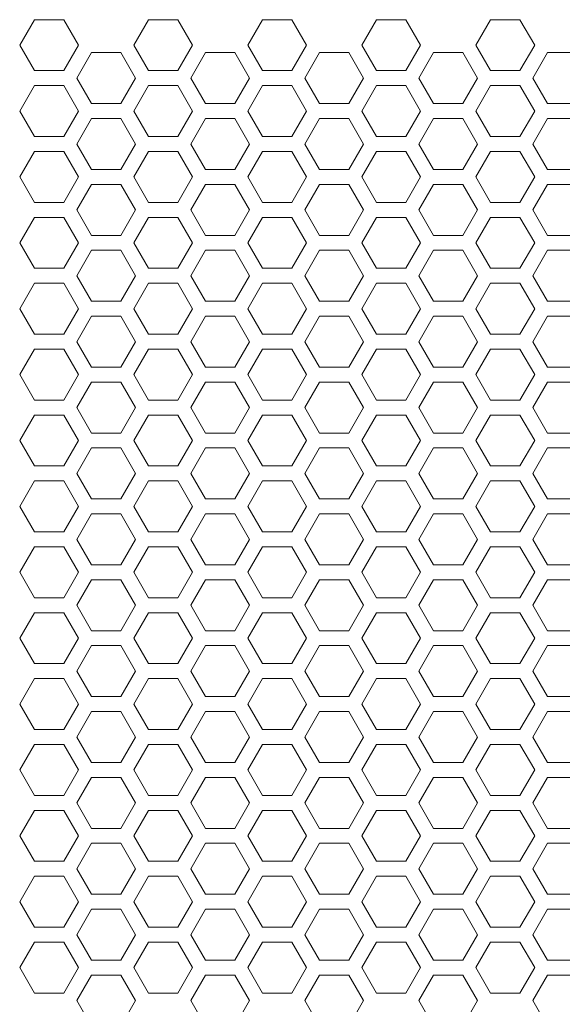
# Model space of a CAD drawing. Units: millimetres. Extents: x 1478 to 4024, y -12907 to -11428.
# Drawn here: x 3603 to 3649, y -11579 to -11496 of the extents above; entities that cross this region are included whole.
import ezdxf

# ---------------------------------------------------------------- set-up
doc = ezdxf.new("R2010")
doc.units = ezdxf.units.MM

msp = doc.modelspace()

# ---------------------------------------------------------------- linework, layer by layer
at = {"linetype": 'Continuous', "lineweight": 0}
for p, q in [((3602.687, -11497.826), (3603.937, -11495.661)), ((3603.937, -11495.661), (3606.437, -11495.661)), ((3606.437, -11495.661), (3607.687, -11497.826)), ((3612.387, -11497.826), (3613.637, -11495.661)), ((3613.637, -11495.661), (3616.137, -11495.661)), ((3616.137, -11495.661), (3617.387, -11497.826)), ((3622.087, -11497.826), (3623.337, -11495.661)), ((3623.337, -11495.661), (3625.837, -11495.661)), ((3625.837, -11495.661), (3627.087, -11497.826)), ((3631.787, -11497.826), (3633.037, -11495.661)), ((3633.037, -11495.661), (3635.537, -11495.661)), ((3635.537, -11495.661), (3636.787, -11497.826)), ((3641.487, -11497.826), (3642.737, -11495.661)), ((3642.737, -11495.661), (3645.237, -11495.661)), ((3645.237, -11495.661), (3646.487, -11497.826)), ((3603.937, -11499.991), (3602.687, -11497.826)), ((3607.687, -11497.826), (3606.437, -11499.991)), ((3613.637, -11499.991), (3612.387, -11497.826)), ((3617.387, -11497.826), (3616.137, -11499.991)), ((3623.337, -11499.991), (3622.087, -11497.826)), ((3627.087, -11497.826), (3625.837, -11499.991)), ((3633.037, -11499.991), (3631.787, -11497.826)), ((3636.787, -11497.826), (3635.537, -11499.991)), ((3642.737, -11499.991), (3641.487, -11497.826)), ((3646.487, -11497.826), (3645.237, -11499.991)), ((3607.537, -11500.626), (3608.787, -11498.461)), ((3608.787, -11498.461), (3611.287, -11498.461)), ((3611.287, -11498.461), (3612.537, -11500.626)), ((3617.237, -11500.626), (3618.487, -11498.461)), ((3618.487, -11498.461), (3620.987, -11498.461)), ((3620.987, -11498.461), (3622.237, -11500.626)), ((3626.937, -11500.626), (3628.187, -11498.461)), ((3628.187, -11498.461), (3630.687, -11498.461)), ((3630.687, -11498.461), (3631.937, -11500.626)), ((3636.637, -11500.626), (3637.887, -11498.461)), ((3637.887, -11498.461), (3640.387, -11498.461)), ((3640.387, -11498.461), (3641.637, -11500.626)), ((3646.337, -11500.626), (3647.587, -11498.461)), ((3647.587, -11498.461), (3650.087, -11498.461)), ((3606.437, -11499.991), (3603.937, -11499.991)), ((3616.137, -11499.991), (3613.637, -11499.991)), ((3625.837, -11499.991), (3623.337, -11499.991)), ((3635.537, -11499.991), (3633.037, -11499.991)), ((3645.237, -11499.991), (3642.737, -11499.991)), ((3602.687, -11503.426), (3603.937, -11501.261)), ((3603.937, -11501.261), (3606.437, -11501.261)), ((3606.437, -11501.261), (3607.687, -11503.426)), ((3608.787, -11502.791), (3607.537, -11500.626)), ((3612.537, -11500.626), (3611.287, -11502.791)), ((3612.387, -11503.426), (3613.637, -11501.261)), ((3613.637, -11501.261), (3616.137, -11501.261)), ((3616.137, -11501.261), (3617.387, -11503.426)), ((3618.487, -11502.791), (3617.237, -11500.626)), ((3622.237, -11500.626), (3620.987, -11502.791)), ((3622.087, -11503.426), (3623.337, -11501.261)), ((3623.337, -11501.261), (3625.837, -11501.261)), ((3625.837, -11501.261), (3627.087, -11503.426)), ((3628.187, -11502.791), (3626.937, -11500.626)), ((3631.937, -11500.626), (3630.687, -11502.791)), ((3631.787, -11503.426), (3633.037, -11501.261)), ((3633.037, -11501.261), (3635.537, -11501.261)), ((3635.537, -11501.261), (3636.787, -11503.426)), ((3637.887, -11502.791), (3636.637, -11500.626)), ((3641.637, -11500.626), (3640.387, -11502.791)), ((3641.487, -11503.426), (3642.737, -11501.261)), ((3642.737, -11501.261), (3645.237, -11501.261)), ((3645.237, -11501.261), (3646.487, -11503.426)), ((3647.587, -11502.791), (3646.337, -11500.626)), ((3611.287, -11502.791), (3608.787, -11502.791)), ((3620.987, -11502.791), (3618.487, -11502.791)), ((3630.687, -11502.791), (3628.187, -11502.791)), ((3640.387, -11502.791), (3637.887, -11502.791)), ((3650.087, -11502.791), (3647.587, -11502.791)), ((3603.937, -11505.591), (3602.687, -11503.426)), ((3607.687, -11503.426), (3606.437, -11505.591)), ((3613.637, -11505.591), (3612.387, -11503.426)), ((3617.387, -11503.426), (3616.137, -11505.591)), ((3623.337, -11505.591), (3622.087, -11503.426)), ((3627.087, -11503.426), (3625.837, -11505.591)), ((3633.037, -11505.591), (3631.787, -11503.426)), ((3636.787, -11503.426), (3635.537, -11505.591)), ((3642.737, -11505.591), (3641.487, -11503.426)), ((3646.487, -11503.426), (3645.237, -11505.591)), ((3607.537, -11506.226), (3608.787, -11504.061)), ((3608.787, -11504.061), (3611.287, -11504.061)), ((3611.287, -11504.061), (3612.537, -11506.226)), ((3617.237, -11506.226), (3618.487, -11504.061)), ((3618.487, -11504.061), (3620.987, -11504.061)), ((3620.987, -11504.061), (3622.237, -11506.226)), ((3626.937, -11506.226), (3628.187, -11504.061)), ((3628.187, -11504.061), (3630.687, -11504.061)), ((3630.687, -11504.061), (3631.937, -11506.226)), ((3636.637, -11506.226), (3637.887, -11504.061)), ((3637.887, -11504.061), (3640.387, -11504.061)), ((3640.387, -11504.061), (3641.637, -11506.226)), ((3646.337, -11506.226), (3647.587, -11504.061)), ((3647.587, -11504.061), (3650.087, -11504.061)), ((3606.437, -11505.591), (3603.937, -11505.591)), ((3608.787, -11508.391), (3607.537, -11506.226)), ((3612.537, -11506.226), (3611.287, -11508.391)), ((3616.137, -11505.591), (3613.637, -11505.591)), ((3618.487, -11508.391), (3617.237, -11506.226)), ((3622.237, -11506.226), (3620.987, -11508.391)), ((3625.837, -11505.591), (3623.337, -11505.591)), ((3628.187, -11508.391), (3626.937, -11506.226)), ((3631.937, -11506.226), (3630.687, -11508.391)), ((3635.537, -11505.591), (3633.037, -11505.591)), ((3637.887, -11508.391), (3636.637, -11506.226)), ((3641.637, -11506.226), (3640.387, -11508.391)), ((3645.237, -11505.591), (3642.737, -11505.591)), ((3647.587, -11508.391), (3646.337, -11506.226)), ((3602.687, -11509.026), (3603.937, -11506.861)), ((3603.937, -11506.861), (3606.437, -11506.861)), ((3606.437, -11506.861), (3607.687, -11509.026)), ((3612.387, -11509.026), (3613.637, -11506.861)), ((3613.637, -11506.861), (3616.137, -11506.861)), ((3616.137, -11506.861), (3617.387, -11509.026)), ((3622.087, -11509.026), (3623.337, -11506.861)), ((3623.337, -11506.861), (3625.837, -11506.861)), ((3625.837, -11506.861), (3627.087, -11509.026)), ((3631.787, -11509.026), (3633.037, -11506.861)), ((3633.037, -11506.861), (3635.537, -11506.861)), ((3635.537, -11506.861), (3636.787, -11509.026)), ((3641.487, -11509.026), (3642.737, -11506.861)), ((3642.737, -11506.861), (3645.237, -11506.861)), ((3645.237, -11506.861), (3646.487, -11509.026)), ((3611.287, -11508.391), (3608.787, -11508.391)), ((3620.987, -11508.391), (3618.487, -11508.391)), ((3630.687, -11508.391), (3628.187, -11508.391)), ((3640.387, -11508.391), (3637.887, -11508.391)), ((3650.087, -11508.391), (3647.587, -11508.391)), ((3603.937, -11511.191), (3602.687, -11509.026)), ((3607.687, -11509.026), (3606.437, -11511.191)), ((3607.537, -11511.826), (3608.787, -11509.661)), ((3608.787, -11509.661), (3611.287, -11509.661)), ((3611.287, -11509.661), (3612.537, -11511.826)), ((3613.637, -11511.191), (3612.387, -11509.026)), ((3617.387, -11509.026), (3616.137, -11511.191)), ((3617.237, -11511.826), (3618.487, -11509.661)), ((3618.487, -11509.661), (3620.987, -11509.661)), ((3620.987, -11509.661), (3622.237, -11511.826)), ((3623.337, -11511.191), (3622.087, -11509.026)), ((3627.087, -11509.026), (3625.837, -11511.191)), ((3626.937, -11511.826), (3628.187, -11509.661)), ((3628.187, -11509.661), (3630.687, -11509.661)), ((3630.687, -11509.661), (3631.937, -11511.826)), ((3633.037, -11511.191), (3631.787, -11509.026)), ((3636.787, -11509.026), (3635.537, -11511.191)), ((3636.637, -11511.826), (3637.887, -11509.661)), ((3637.887, -11509.661), (3640.387, -11509.661)), ((3640.387, -11509.661), (3641.637, -11511.826)), ((3642.737, -11511.191), (3641.487, -11509.026)), ((3646.487, -11509.026), (3645.237, -11511.191)), ((3646.337, -11511.826), (3647.587, -11509.661)), ((3647.587, -11509.661), (3650.087, -11509.661)), ((3606.437, -11511.191), (3603.937, -11511.191)), ((3616.137, -11511.191), (3613.637, -11511.191)), ((3625.837, -11511.191), (3623.337, -11511.191)), ((3635.537, -11511.191), (3633.037, -11511.191)), ((3645.237, -11511.191), (3642.737, -11511.191)), ((3608.787, -11513.991), (3607.537, -11511.826)), ((3612.537, -11511.826), (3611.287, -11513.991)), ((3618.487, -11513.991), (3617.237, -11511.826)), ((3622.237, -11511.826), (3620.987, -11513.991)), ((3628.187, -11513.991), (3626.937, -11511.826)), ((3631.937, -11511.826), (3630.687, -11513.991)), ((3637.887, -11513.991), (3636.637, -11511.826)), ((3641.637, -11511.826), (3640.387, -11513.991)), ((3647.587, -11513.991), (3646.337, -11511.826)), ((3602.687, -11514.626), (3603.937, -11512.461)), ((3603.937, -11512.461), (3606.437, -11512.461)), ((3606.437, -11512.461), (3607.687, -11514.626)), ((3612.387, -11514.626), (3613.637, -11512.461)), ((3613.637, -11512.461), (3616.137, -11512.461)), ((3616.137, -11512.461), (3617.387, -11514.626)), ((3622.087, -11514.626), (3623.337, -11512.461)), ((3623.337, -11512.461), (3625.837, -11512.461)), ((3625.837, -11512.461), (3627.087, -11514.626)), ((3631.787, -11514.626), (3633.037, -11512.461)), ((3633.037, -11512.461), (3635.537, -11512.461)), ((3635.537, -11512.461), (3636.787, -11514.626)), ((3641.487, -11514.626), (3642.737, -11512.461)), ((3642.737, -11512.461), (3645.237, -11512.461)), ((3645.237, -11512.461), (3646.487, -11514.626)), ((3603.937, -11516.791), (3602.687, -11514.626)), ((3607.687, -11514.626), (3606.437, -11516.791)), ((3611.287, -11513.991), (3608.787, -11513.991)), ((3613.637, -11516.791), (3612.387, -11514.626)), ((3617.387, -11514.626), (3616.137, -11516.791)), ((3620.987, -11513.991), (3618.487, -11513.991)), ((3623.337, -11516.791), (3622.087, -11514.626)), ((3627.087, -11514.626), (3625.837, -11516.791)), ((3630.687, -11513.991), (3628.187, -11513.991)), ((3633.037, -11516.791), (3631.787, -11514.626)), ((3636.787, -11514.626), (3635.537, -11516.791)), ((3640.387, -11513.991), (3637.887, -11513.991)), ((3642.737, -11516.791), (3641.487, -11514.626)), ((3646.487, -11514.626), (3645.237, -11516.791)), ((3650.087, -11513.991), (3647.587, -11513.991)), ((3607.537, -11517.426), (3608.787, -11515.261)), ((3608.787, -11515.261), (3611.287, -11515.261)), ((3611.287, -11515.261), (3612.537, -11517.426)), ((3617.237, -11517.426), (3618.487, -11515.261)), ((3618.487, -11515.261), (3620.987, -11515.261)), ((3620.987, -11515.261), (3622.237, -11517.426)), ((3626.937, -11517.426), (3628.187, -11515.261)), ((3628.187, -11515.261), (3630.687, -11515.261)), ((3630.687, -11515.261), (3631.937, -11517.426)), ((3636.637, -11517.426), (3637.887, -11515.261)), ((3637.887, -11515.261), (3640.387, -11515.261)), ((3640.387, -11515.261), (3641.637, -11517.426)), ((3646.337, -11517.426), (3647.587, -11515.261)), ((3647.587, -11515.261), (3650.087, -11515.261)), ((3606.437, -11516.791), (3603.937, -11516.791)), ((3616.137, -11516.791), (3613.637, -11516.791)), ((3625.837, -11516.791), (3623.337, -11516.791)), ((3635.537, -11516.791), (3633.037, -11516.791)), ((3645.237, -11516.791), (3642.737, -11516.791)), ((3602.687, -11520.226), (3603.937, -11518.061)), ((3603.937, -11518.061), (3606.437, -11518.061)), ((3606.437, -11518.061), (3607.687, -11520.226)), ((3608.787, -11519.591), (3607.537, -11517.426)), ((3612.537, -11517.426), (3611.287, -11519.591)), ((3612.387, -11520.226), (3613.637, -11518.061)), ((3613.637, -11518.061), (3616.137, -11518.061)), ((3616.137, -11518.061), (3617.387, -11520.226)), ((3618.487, -11519.591), (3617.237, -11517.426)), ((3622.237, -11517.426), (3620.987, -11519.591)), ((3622.087, -11520.226), (3623.337, -11518.061)), ((3623.337, -11518.061), (3625.837, -11518.061)), ((3625.837, -11518.061), (3627.087, -11520.226)), ((3628.187, -11519.591), (3626.937, -11517.426)), ((3631.937, -11517.426), (3630.687, -11519.591)), ((3631.787, -11520.226), (3633.037, -11518.061)), ((3633.037, -11518.061), (3635.537, -11518.061)), ((3635.537, -11518.061), (3636.787, -11520.226)), ((3637.887, -11519.591), (3636.637, -11517.426)), ((3641.637, -11517.426), (3640.387, -11519.591)), ((3641.487, -11520.226), (3642.737, -11518.061)), ((3642.737, -11518.061), (3645.237, -11518.061)), ((3645.237, -11518.061), (3646.487, -11520.226)), ((3647.587, -11519.591), (3646.337, -11517.426)), ((3611.287, -11519.591), (3608.787, -11519.591)), ((3620.987, -11519.591), (3618.487, -11519.591)), ((3630.687, -11519.591), (3628.187, -11519.591)), ((3640.387, -11519.591), (3637.887, -11519.591)), ((3650.087, -11519.591), (3647.587, -11519.591)), ((3603.937, -11522.391), (3602.687, -11520.226)), ((3607.687, -11520.226), (3606.437, -11522.391)), ((3613.637, -11522.391), (3612.387, -11520.226)), ((3617.387, -11520.226), (3616.137, -11522.391)), ((3623.337, -11522.391), (3622.087, -11520.226)), ((3627.087, -11520.226), (3625.837, -11522.391)), ((3633.037, -11522.391), (3631.787, -11520.226)), ((3636.787, -11520.226), (3635.537, -11522.391)), ((3642.737, -11522.391), (3641.487, -11520.226)), ((3646.487, -11520.226), (3645.237, -11522.391)), ((3607.537, -11523.026), (3608.787, -11520.861)), ((3608.787, -11520.861), (3611.287, -11520.861)), ((3611.287, -11520.861), (3612.537, -11523.026)), ((3617.237, -11523.026), (3618.487, -11520.861)), ((3618.487, -11520.861), (3620.987, -11520.861)), ((3620.987, -11520.861), (3622.237, -11523.026)), ((3626.937, -11523.026), (3628.187, -11520.861)), ((3628.187, -11520.861), (3630.687, -11520.861)), ((3630.687, -11520.861), (3631.937, -11523.026)), ((3636.637, -11523.026), (3637.887, -11520.861)), ((3637.887, -11520.861), (3640.387, -11520.861)), ((3640.387, -11520.861), (3641.637, -11523.026)), ((3646.337, -11523.026), (3647.587, -11520.861)), ((3647.587, -11520.861), (3650.087, -11520.861)), ((3606.437, -11522.391), (3603.937, -11522.391)), ((3608.787, -11525.191), (3607.537, -11523.026)), ((3612.537, -11523.026), (3611.287, -11525.191)), ((3616.137, -11522.391), (3613.637, -11522.391)), ((3618.487, -11525.191), (3617.237, -11523.026)), ((3622.237, -11523.026), (3620.987, -11525.191)), ((3625.837, -11522.391), (3623.337, -11522.391)), ((3628.187, -11525.191), (3626.937, -11523.026)), ((3631.937, -11523.026), (3630.687, -11525.191)), ((3635.537, -11522.391), (3633.037, -11522.391)), ((3637.887, -11525.191), (3636.637, -11523.026)), ((3641.637, -11523.026), (3640.387, -11525.191)), ((3645.237, -11522.391), (3642.737, -11522.391)), ((3647.587, -11525.191), (3646.337, -11523.026)), ((3602.687, -11525.826), (3603.937, -11523.661)), ((3603.937, -11523.661), (3606.437, -11523.661)), ((3606.437, -11523.661), (3607.687, -11525.826)), ((3612.387, -11525.826), (3613.637, -11523.661)), ((3613.637, -11523.661), (3616.137, -11523.661)), ((3616.137, -11523.661), (3617.387, -11525.826)), ((3622.087, -11525.826), (3623.337, -11523.661)), ((3623.337, -11523.661), (3625.837, -11523.661)), ((3625.837, -11523.661), (3627.087, -11525.826)), ((3631.787, -11525.826), (3633.037, -11523.661)), ((3633.037, -11523.661), (3635.537, -11523.661)), ((3635.537, -11523.661), (3636.787, -11525.826)), ((3641.487, -11525.826), (3642.737, -11523.661)), ((3642.737, -11523.661), (3645.237, -11523.661)), ((3645.237, -11523.661), (3646.487, -11525.826)), ((3611.287, -11525.191), (3608.787, -11525.191)), ((3620.987, -11525.191), (3618.487, -11525.191)), ((3630.687, -11525.191), (3628.187, -11525.191)), ((3640.387, -11525.191), (3637.887, -11525.191)), ((3650.087, -11525.191), (3647.587, -11525.191)), ((3603.937, -11527.991), (3602.687, -11525.826)), ((3607.687, -11525.826), (3606.437, -11527.991)), ((3613.637, -11527.991), (3612.387, -11525.826)), ((3617.387, -11525.826), (3616.137, -11527.991)), ((3623.337, -11527.991), (3622.087, -11525.826)), ((3627.087, -11525.826), (3625.837, -11527.991)), ((3633.037, -11527.991), (3631.787, -11525.826)), ((3636.787, -11525.826), (3635.537, -11527.991)), ((3642.737, -11527.991), (3641.487, -11525.826)), ((3646.487, -11525.826), (3645.237, -11527.991)), ((3607.537, -11528.626), (3608.787, -11526.461)), ((3608.787, -11526.461), (3611.287, -11526.461)), ((3611.287, -11526.461), (3612.537, -11528.626)), ((3617.237, -11528.626), (3618.487, -11526.461)), ((3618.487, -11526.461), (3620.987, -11526.461)), ((3620.987, -11526.461), (3622.237, -11528.626)), ((3626.937, -11528.626), (3628.187, -11526.461)), ((3628.187, -11526.461), (3630.687, -11526.461)), ((3630.687, -11526.461), (3631.937, -11528.626)), ((3636.637, -11528.626), (3637.887, -11526.461)), ((3637.887, -11526.461), (3640.387, -11526.461)), ((3640.387, -11526.461), (3641.637, -11528.626)), ((3646.337, -11528.626), (3647.587, -11526.461)), ((3647.587, -11526.461), (3650.087, -11526.461)), ((3606.437, -11527.991), (3603.937, -11527.991)), ((3616.137, -11527.991), (3613.637, -11527.991)), ((3625.837, -11527.991), (3623.337, -11527.991)), ((3635.537, -11527.991), (3633.037, -11527.991)), ((3645.237, -11527.991), (3642.737, -11527.991)), ((3608.787, -11530.791), (3607.537, -11528.626)), ((3612.537, -11528.626), (3611.287, -11530.791)), ((3618.487, -11530.791), (3617.237, -11528.626)), ((3622.237, -11528.626), (3620.987, -11530.791)), ((3628.187, -11530.791), (3626.937, -11528.626)), ((3631.937, -11528.626), (3630.687, -11530.791)), ((3637.887, -11530.791), (3636.637, -11528.626)), ((3641.637, -11528.626), (3640.387, -11530.791)), ((3647.587, -11530.791), (3646.337, -11528.626)), ((3602.687, -11531.426), (3603.937, -11529.261)), ((3603.937, -11529.261), (3606.437, -11529.261)), ((3606.437, -11529.261), (3607.687, -11531.426)), ((3612.387, -11531.426), (3613.637, -11529.261)), ((3613.637, -11529.261), (3616.137, -11529.261)), ((3616.137, -11529.261), (3617.387, -11531.426)), ((3622.087, -11531.426), (3623.337, -11529.261)), ((3623.337, -11529.261), (3625.837, -11529.261)), ((3625.837, -11529.261), (3627.087, -11531.426)), ((3631.787, -11531.426), (3633.037, -11529.261)), ((3633.037, -11529.261), (3635.537, -11529.261)), ((3635.537, -11529.261), (3636.787, -11531.426)), ((3641.487, -11531.426), (3642.737, -11529.261)), ((3642.737, -11529.261), (3645.237, -11529.261)), ((3645.237, -11529.261), (3646.487, -11531.426)), ((3603.937, -11533.591), (3602.687, -11531.426)), ((3607.687, -11531.426), (3606.437, -11533.591)), ((3611.287, -11530.791), (3608.787, -11530.791)), ((3613.637, -11533.591), (3612.387, -11531.426)), ((3617.387, -11531.426), (3616.137, -11533.591)), ((3620.987, -11530.791), (3618.487, -11530.791)), ((3623.337, -11533.591), (3622.087, -11531.426)), ((3627.087, -11531.426), (3625.837, -11533.591)), ((3630.687, -11530.791), (3628.187, -11530.791)), ((3633.037, -11533.591), (3631.787, -11531.426)), ((3636.787, -11531.426), (3635.537, -11533.591)), ((3640.387, -11530.791), (3637.887, -11530.791)), ((3642.737, -11533.591), (3641.487, -11531.426)), ((3646.487, -11531.426), (3645.237, -11533.591)), ((3650.087, -11530.791), (3647.587, -11530.791)), ((3607.537, -11534.226), (3608.787, -11532.061)), ((3608.787, -11532.061), (3611.287, -11532.061)), ((3611.287, -11532.061), (3612.537, -11534.226)), ((3617.237, -11534.226), (3618.487, -11532.061)), ((3618.487, -11532.061), (3620.987, -11532.061)), ((3620.987, -11532.061), (3622.237, -11534.226)), ((3626.937, -11534.226), (3628.187, -11532.061)), ((3628.187, -11532.061), (3630.687, -11532.061)), ((3630.687, -11532.061), (3631.937, -11534.226)), ((3636.637, -11534.226), (3637.887, -11532.061)), ((3637.887, -11532.061), (3640.387, -11532.061)), ((3640.387, -11532.061), (3641.637, -11534.226)), ((3646.337, -11534.226), (3647.587, -11532.061)), ((3647.587, -11532.061), (3650.087, -11532.061)), ((3606.437, -11533.591), (3603.937, -11533.591)), ((3616.137, -11533.591), (3613.637, -11533.591)), ((3625.837, -11533.591), (3623.337, -11533.591)), ((3635.537, -11533.591), (3633.037, -11533.591)), ((3645.237, -11533.591), (3642.737, -11533.591)), ((3608.787, -11536.391), (3607.537, -11534.226)), ((3612.537, -11534.226), (3611.287, -11536.391)), ((3618.487, -11536.391), (3617.237, -11534.226)), ((3622.237, -11534.226), (3620.987, -11536.391)), ((3628.187, -11536.391), (3626.937, -11534.226)), ((3631.937, -11534.226), (3630.687, -11536.391)), ((3637.887, -11536.391), (3636.637, -11534.226)), ((3641.637, -11534.226), (3640.387, -11536.391)), ((3647.587, -11536.391), (3646.337, -11534.226)), ((3602.687, -11537.026), (3603.937, -11534.861)), ((3603.937, -11534.861), (3606.437, -11534.861)), ((3606.437, -11534.861), (3607.687, -11537.026)), ((3612.387, -11537.026), (3613.637, -11534.861)), ((3613.637, -11534.861), (3616.137, -11534.861)), ((3616.137, -11534.861), (3617.387, -11537.026)), ((3622.087, -11537.026), (3623.337, -11534.861)), ((3623.337, -11534.861), (3625.837, -11534.861)), ((3625.837, -11534.861), (3627.087, -11537.026)), ((3631.787, -11537.026), (3633.037, -11534.861)), ((3633.037, -11534.861), (3635.537, -11534.861)), ((3635.537, -11534.861), (3636.787, -11537.026)), ((3641.487, -11537.026), (3642.737, -11534.861)), ((3642.737, -11534.861), (3645.237, -11534.861)), ((3645.237, -11534.861), (3646.487, -11537.026)), ((3611.287, -11536.391), (3608.787, -11536.391)), ((3620.987, -11536.391), (3618.487, -11536.391)), ((3630.687, -11536.391), (3628.187, -11536.391)), ((3640.387, -11536.391), (3637.887, -11536.391)), ((3650.087, -11536.391), (3647.587, -11536.391)), ((3603.937, -11539.191), (3602.687, -11537.026)), ((3607.687, -11537.026), (3606.437, -11539.191)), ((3613.637, -11539.191), (3612.387, -11537.026)), ((3617.387, -11537.026), (3616.137, -11539.191)), ((3623.337, -11539.191), (3622.087, -11537.026)), ((3627.087, -11537.026), (3625.837, -11539.191)), ((3633.037, -11539.191), (3631.787, -11537.026)), ((3636.787, -11537.026), (3635.537, -11539.191)), ((3642.737, -11539.191), (3641.487, -11537.026)), ((3646.487, -11537.026), (3645.237, -11539.191)), ((3607.537, -11539.826), (3608.787, -11537.661)), ((3608.787, -11537.661), (3611.287, -11537.661)), ((3611.287, -11537.661), (3612.537, -11539.826)), ((3617.237, -11539.826), (3618.487, -11537.661)), ((3618.487, -11537.661), (3620.987, -11537.661)), ((3620.987, -11537.661), (3622.237, -11539.826)), ((3626.937, -11539.826), (3628.187, -11537.661)), ((3628.187, -11537.661), (3630.687, -11537.661)), ((3630.687, -11537.661), (3631.937, -11539.826)), ((3636.637, -11539.826), (3637.887, -11537.661)), ((3637.887, -11537.661), (3640.387, -11537.661)), ((3640.387, -11537.661), (3641.637, -11539.826)), ((3646.337, -11539.826), (3647.587, -11537.661)), ((3647.587, -11537.661), (3650.087, -11537.661)), ((3606.437, -11539.191), (3603.937, -11539.191)), ((3616.137, -11539.191), (3613.637, -11539.191)), ((3625.837, -11539.191), (3623.337, -11539.191)), ((3635.537, -11539.191), (3633.037, -11539.191)), ((3645.237, -11539.191), (3642.737, -11539.191)), ((3602.687, -11542.626), (3603.937, -11540.461)), ((3603.937, -11540.461), (3606.437, -11540.461)), ((3606.437, -11540.461), (3607.687, -11542.626)), ((3608.787, -11541.991), (3607.537, -11539.826)), ((3612.537, -11539.826), (3611.287, -11541.991)), ((3612.387, -11542.626), (3613.637, -11540.461)), ((3613.637, -11540.461), (3616.137, -11540.461)), ((3616.137, -11540.461), (3617.387, -11542.626)), ((3618.487, -11541.991), (3617.237, -11539.826)), ((3622.237, -11539.826), (3620.987, -11541.991)), ((3622.087, -11542.626), (3623.337, -11540.461)), ((3623.337, -11540.461), (3625.837, -11540.461)), ((3625.837, -11540.461), (3627.087, -11542.626)), ((3628.187, -11541.991), (3626.937, -11539.826)), ((3631.937, -11539.826), (3630.687, -11541.991)), ((3631.787, -11542.626), (3633.037, -11540.461)), ((3633.037, -11540.461), (3635.537, -11540.461)), ((3635.537, -11540.461), (3636.787, -11542.626)), ((3637.887, -11541.991), (3636.637, -11539.826)), ((3641.637, -11539.826), (3640.387, -11541.991)), ((3641.487, -11542.626), (3642.737, -11540.461)), ((3642.737, -11540.461), (3645.237, -11540.461)), ((3645.237, -11540.461), (3646.487, -11542.626)), ((3647.587, -11541.991), (3646.337, -11539.826)), ((3611.287, -11541.991), (3608.787, -11541.991)), ((3620.987, -11541.991), (3618.487, -11541.991)), ((3630.687, -11541.991), (3628.187, -11541.991)), ((3640.387, -11541.991), (3637.887, -11541.991)), ((3650.087, -11541.991), (3647.587, -11541.991)), ((3603.937, -11544.791), (3602.687, -11542.626)), ((3607.687, -11542.626), (3606.437, -11544.791)), ((3613.637, -11544.791), (3612.387, -11542.626)), ((3617.387, -11542.626), (3616.137, -11544.791)), ((3623.337, -11544.791), (3622.087, -11542.626)), ((3627.087, -11542.626), (3625.837, -11544.791)), ((3633.037, -11544.791), (3631.787, -11542.626)), ((3636.787, -11542.626), (3635.537, -11544.791)), ((3642.737, -11544.791), (3641.487, -11542.626)), ((3646.487, -11542.626), (3645.237, -11544.791)), ((3607.537, -11545.426), (3608.787, -11543.261)), ((3608.787, -11543.261), (3611.287, -11543.261)), ((3611.287, -11543.261), (3612.537, -11545.426)), ((3617.237, -11545.426), (3618.487, -11543.261)), ((3618.487, -11543.261), (3620.987, -11543.261)), ((3620.987, -11543.261), (3622.237, -11545.426)), ((3626.937, -11545.426), (3628.187, -11543.261)), ((3628.187, -11543.261), (3630.687, -11543.261)), ((3630.687, -11543.261), (3631.937, -11545.426)), ((3636.637, -11545.426), (3637.887, -11543.261)), ((3637.887, -11543.261), (3640.387, -11543.261)), ((3640.387, -11543.261), (3641.637, -11545.426)), ((3646.337, -11545.426), (3647.587, -11543.261)), ((3647.587, -11543.261), (3650.087, -11543.261)), ((3606.437, -11544.791), (3603.937, -11544.791)), ((3616.137, -11544.791), (3613.637, -11544.791)), ((3625.837, -11544.791), (3623.337, -11544.791)), ((3635.537, -11544.791), (3633.037, -11544.791)), ((3645.237, -11544.791), (3642.737, -11544.791)), ((3608.787, -11547.591), (3607.537, -11545.426)), ((3612.537, -11545.426), (3611.287, -11547.591)), ((3618.487, -11547.591), (3617.237, -11545.426)), ((3622.237, -11545.426), (3620.987, -11547.591)), ((3628.187, -11547.591), (3626.937, -11545.426)), ((3631.937, -11545.426), (3630.687, -11547.591)), ((3637.887, -11547.591), (3636.637, -11545.426)), ((3641.637, -11545.426), (3640.387, -11547.591)), ((3647.587, -11547.591), (3646.337, -11545.426)), ((3602.687, -11548.226), (3603.937, -11546.061)), ((3603.937, -11546.061), (3606.437, -11546.061)), ((3606.437, -11546.061), (3607.687, -11548.226)), ((3612.387, -11548.226), (3613.637, -11546.061)), ((3613.637, -11546.061), (3616.137, -11546.061)), ((3616.137, -11546.061), (3617.387, -11548.226)), ((3622.087, -11548.226), (3623.337, -11546.061)), ((3623.337, -11546.061), (3625.837, -11546.061)), ((3625.837, -11546.061), (3627.087, -11548.226)), ((3631.787, -11548.226), (3633.037, -11546.061)), ((3633.037, -11546.061), (3635.537, -11546.061)), ((3635.537, -11546.061), (3636.787, -11548.226)), ((3641.487, -11548.226), (3642.737, -11546.061)), ((3642.737, -11546.061), (3645.237, -11546.061)), ((3645.237, -11546.061), (3646.487, -11548.226)), ((3611.287, -11547.591), (3608.787, -11547.591)), ((3620.987, -11547.591), (3618.487, -11547.591)), ((3630.687, -11547.591), (3628.187, -11547.591)), ((3640.387, -11547.591), (3637.887, -11547.591)), ((3650.087, -11547.591), (3647.587, -11547.591)), ((3603.937, -11550.391), (3602.687, -11548.226)), ((3607.687, -11548.226), (3606.437, -11550.391)), ((3607.537, -11551.026), (3608.787, -11548.861)), ((3608.787, -11548.861), (3611.287, -11548.861)), ((3611.287, -11548.861), (3612.537, -11551.026)), ((3613.637, -11550.391), (3612.387, -11548.226)), ((3617.387, -11548.226), (3616.137, -11550.391)), ((3617.237, -11551.026), (3618.487, -11548.861)), ((3618.487, -11548.861), (3620.987, -11548.861)), ((3620.987, -11548.861), (3622.237, -11551.026)), ((3623.337, -11550.391), (3622.087, -11548.226)), ((3627.087, -11548.226), (3625.837, -11550.391)), ((3626.937, -11551.026), (3628.187, -11548.861)), ((3628.187, -11548.861), (3630.687, -11548.861)), ((3630.687, -11548.861), (3631.937, -11551.026)), ((3633.037, -11550.391), (3631.787, -11548.226)), ((3636.787, -11548.226), (3635.537, -11550.391)), ((3636.637, -11551.026), (3637.887, -11548.861)), ((3637.887, -11548.861), (3640.387, -11548.861)), ((3640.387, -11548.861), (3641.637, -11551.026)), ((3642.737, -11550.391), (3641.487, -11548.226)), ((3646.487, -11548.226), (3645.237, -11550.391)), ((3646.337, -11551.026), (3647.587, -11548.861)), ((3647.587, -11548.861), (3650.087, -11548.861)), ((3606.437, -11550.391), (3603.937, -11550.391)), ((3616.137, -11550.391), (3613.637, -11550.391)), ((3625.837, -11550.391), (3623.337, -11550.391)), ((3635.537, -11550.391), (3633.037, -11550.391)), ((3645.237, -11550.391), (3642.737, -11550.391)), ((3608.787, -11553.191), (3607.537, -11551.026)), ((3612.537, -11551.026), (3611.287, -11553.191)), ((3618.487, -11553.191), (3617.237, -11551.026)), ((3622.237, -11551.026), (3620.987, -11553.191)), ((3628.187, -11553.191), (3626.937, -11551.026)), ((3631.937, -11551.026), (3630.687, -11553.191)), ((3637.887, -11553.191), (3636.637, -11551.026)), ((3641.637, -11551.026), (3640.387, -11553.191)), ((3647.587, -11553.191), (3646.337, -11551.026)), ((3602.687, -11553.826), (3603.937, -11551.661)), ((3603.937, -11551.661), (3606.437, -11551.661)), ((3606.437, -11551.661), (3607.687, -11553.826)), ((3612.387, -11553.826), (3613.637, -11551.661)), ((3613.637, -11551.661), (3616.137, -11551.661)), ((3616.137, -11551.661), (3617.387, -11553.826)), ((3622.087, -11553.826), (3623.337, -11551.661)), ((3623.337, -11551.661), (3625.837, -11551.661)), ((3625.837, -11551.661), (3627.087, -11553.826)), ((3631.787, -11553.826), (3633.037, -11551.661)), ((3633.037, -11551.661), (3635.537, -11551.661)), ((3635.537, -11551.661), (3636.787, -11553.826)), ((3641.487, -11553.826), (3642.737, -11551.661)), ((3642.737, -11551.661), (3645.237, -11551.661)), ((3645.237, -11551.661), (3646.487, -11553.826)), ((3611.287, -11553.191), (3608.787, -11553.191)), ((3620.987, -11553.191), (3618.487, -11553.191)), ((3630.687, -11553.191), (3628.187, -11553.191)), ((3640.387, -11553.191), (3637.887, -11553.191)), ((3650.087, -11553.191), (3647.587, -11553.191)), ((3603.937, -11555.991), (3602.687, -11553.826)), ((3607.687, -11553.826), (3606.437, -11555.991)), ((3613.637, -11555.991), (3612.387, -11553.826)), ((3617.387, -11553.826), (3616.137, -11555.991)), ((3623.337, -11555.991), (3622.087, -11553.826)), ((3627.087, -11553.826), (3625.837, -11555.991)), ((3633.037, -11555.991), (3631.787, -11553.826)), ((3636.787, -11553.826), (3635.537, -11555.991)), ((3642.737, -11555.991), (3641.487, -11553.826)), ((3646.487, -11553.826), (3645.237, -11555.991)), ((3607.537, -11556.626), (3608.787, -11554.461)), ((3608.787, -11554.461), (3611.287, -11554.461)), ((3611.287, -11554.461), (3612.537, -11556.626)), ((3617.237, -11556.626), (3618.487, -11554.461)), ((3618.487, -11554.461), (3620.987, -11554.461)), ((3620.987, -11554.461), (3622.237, -11556.626)), ((3626.937, -11556.626), (3628.187, -11554.461)), ((3628.187, -11554.461), (3630.687, -11554.461)), ((3630.687, -11554.461), (3631.937, -11556.626)), ((3636.637, -11556.626), (3637.887, -11554.461)), ((3637.887, -11554.461), (3640.387, -11554.461)), ((3640.387, -11554.461), (3641.637, -11556.626)), ((3646.337, -11556.626), (3647.587, -11554.461)), ((3647.587, -11554.461), (3650.087, -11554.461)), ((3606.437, -11555.991), (3603.937, -11555.991)), ((3616.137, -11555.991), (3613.637, -11555.991)), ((3625.837, -11555.991), (3623.337, -11555.991)), ((3635.537, -11555.991), (3633.037, -11555.991)), ((3645.237, -11555.991), (3642.737, -11555.991)), ((3602.687, -11559.426), (3603.937, -11557.261)), ((3603.937, -11557.261), (3606.437, -11557.261)), ((3606.437, -11557.261), (3607.687, -11559.426)), ((3608.787, -11558.791), (3607.537, -11556.626)), ((3612.537, -11556.626), (3611.287, -11558.791)), ((3612.387, -11559.426), (3613.637, -11557.261)), ((3613.637, -11557.261), (3616.137, -11557.261)), ((3616.137, -11557.261), (3617.387, -11559.426)), ((3618.487, -11558.791), (3617.237, -11556.626)), ((3622.237, -11556.626), (3620.987, -11558.791)), ((3622.087, -11559.426), (3623.337, -11557.261)), ((3623.337, -11557.261), (3625.837, -11557.261)), ((3625.837, -11557.261), (3627.087, -11559.426)), ((3628.187, -11558.791), (3626.937, -11556.626)), ((3631.937, -11556.626), (3630.687, -11558.791)), ((3631.787, -11559.426), (3633.037, -11557.261)), ((3633.037, -11557.261), (3635.537, -11557.261)), ((3635.537, -11557.261), (3636.787, -11559.426)), ((3637.887, -11558.791), (3636.637, -11556.626)), ((3641.637, -11556.626), (3640.387, -11558.791)), ((3641.487, -11559.426), (3642.737, -11557.261)), ((3642.737, -11557.261), (3645.237, -11557.261)), ((3645.237, -11557.261), (3646.487, -11559.426)), ((3647.587, -11558.791), (3646.337, -11556.626)), ((3611.287, -11558.791), (3608.787, -11558.791)), ((3620.987, -11558.791), (3618.487, -11558.791)), ((3630.687, -11558.791), (3628.187, -11558.791)), ((3640.387, -11558.791), (3637.887, -11558.791)), ((3650.087, -11558.791), (3647.587, -11558.791)), ((3603.937, -11561.591), (3602.687, -11559.426)), ((3607.687, -11559.426), (3606.437, -11561.591)), ((3613.637, -11561.591), (3612.387, -11559.426)), ((3617.387, -11559.426), (3616.137, -11561.591)), ((3623.337, -11561.591), (3622.087, -11559.426)), ((3627.087, -11559.426), (3625.837, -11561.591)), ((3633.037, -11561.591), (3631.787, -11559.426)), ((3636.787, -11559.426), (3635.537, -11561.591)), ((3642.737, -11561.591), (3641.487, -11559.426)), ((3646.487, -11559.426), (3645.237, -11561.591)), ((3607.537, -11562.226), (3608.787, -11560.061)), ((3608.787, -11560.061), (3611.287, -11560.061)), ((3611.287, -11560.061), (3612.537, -11562.226)), ((3617.237, -11562.226), (3618.487, -11560.061)), ((3618.487, -11560.061), (3620.987, -11560.061)), ((3620.987, -11560.061), (3622.237, -11562.226)), ((3626.937, -11562.226), (3628.187, -11560.061)), ((3628.187, -11560.061), (3630.687, -11560.061)), ((3630.687, -11560.061), (3631.937, -11562.226)), ((3636.637, -11562.226), (3637.887, -11560.061)), ((3637.887, -11560.061), (3640.387, -11560.061)), ((3640.387, -11560.061), (3641.637, -11562.226)), ((3646.337, -11562.226), (3647.587, -11560.061)), ((3647.587, -11560.061), (3650.087, -11560.061)), ((3606.437, -11561.591), (3603.937, -11561.591)), ((3608.787, -11564.391), (3607.537, -11562.226)), ((3612.537, -11562.226), (3611.287, -11564.391)), ((3616.137, -11561.591), (3613.637, -11561.591)), ((3618.487, -11564.391), (3617.237, -11562.226)), ((3622.237, -11562.226), (3620.987, -11564.391)), ((3625.837, -11561.591), (3623.337, -11561.591)), ((3628.187, -11564.391), (3626.937, -11562.226)), ((3631.937, -11562.226), (3630.687, -11564.391)), ((3635.537, -11561.591), (3633.037, -11561.591)), ((3637.887, -11564.391), (3636.637, -11562.226)), ((3641.637, -11562.226), (3640.387, -11564.391)), ((3645.237, -11561.591), (3642.737, -11561.591)), ((3647.587, -11564.391), (3646.337, -11562.226)), ((3602.687, -11565.026), (3603.937, -11562.861)), ((3603.937, -11562.861), (3606.437, -11562.861)), ((3606.437, -11562.861), (3607.687, -11565.026)), ((3612.387, -11565.026), (3613.637, -11562.861)), ((3613.637, -11562.861), (3616.137, -11562.861)), ((3616.137, -11562.861), (3617.387, -11565.026)), ((3622.087, -11565.026), (3623.337, -11562.861)), ((3623.337, -11562.861), (3625.837, -11562.861)), ((3625.837, -11562.861), (3627.087, -11565.026)), ((3631.787, -11565.026), (3633.037, -11562.861)), ((3633.037, -11562.861), (3635.537, -11562.861)), ((3635.537, -11562.861), (3636.787, -11565.026)), ((3641.487, -11565.026), (3642.737, -11562.861)), ((3642.737, -11562.861), (3645.237, -11562.861)), ((3645.237, -11562.861), (3646.487, -11565.026)), ((3611.287, -11564.391), (3608.787, -11564.391)), ((3620.987, -11564.391), (3618.487, -11564.391)), ((3630.687, -11564.391), (3628.187, -11564.391)), ((3640.387, -11564.391), (3637.887, -11564.391)), ((3650.087, -11564.391), (3647.587, -11564.391)), ((3603.937, -11567.191), (3602.687, -11565.026)), ((3607.687, -11565.026), (3606.437, -11567.191)), ((3607.537, -11567.826), (3608.787, -11565.661)), ((3608.787, -11565.661), (3611.287, -11565.661)), ((3611.287, -11565.661), (3612.537, -11567.826)), ((3613.637, -11567.191), (3612.387, -11565.026)), ((3617.387, -11565.026), (3616.137, -11567.191)), ((3617.237, -11567.826), (3618.487, -11565.661)), ((3618.487, -11565.661), (3620.987, -11565.661)), ((3620.987, -11565.661), (3622.237, -11567.826)), ((3623.337, -11567.191), (3622.087, -11565.026)), ((3627.087, -11565.026), (3625.837, -11567.191)), ((3626.937, -11567.826), (3628.187, -11565.661)), ((3628.187, -11565.661), (3630.687, -11565.661)), ((3630.687, -11565.661), (3631.937, -11567.826)), ((3633.037, -11567.191), (3631.787, -11565.026)), ((3636.787, -11565.026), (3635.537, -11567.191)), ((3636.637, -11567.826), (3637.887, -11565.661)), ((3637.887, -11565.661), (3640.387, -11565.661)), ((3640.387, -11565.661), (3641.637, -11567.826)), ((3642.737, -11567.191), (3641.487, -11565.026)), ((3646.487, -11565.026), (3645.237, -11567.191)), ((3646.337, -11567.826), (3647.587, -11565.661)), ((3647.587, -11565.661), (3650.087, -11565.661)), ((3606.437, -11567.191), (3603.937, -11567.191)), ((3616.137, -11567.191), (3613.637, -11567.191)), ((3625.837, -11567.191), (3623.337, -11567.191)), ((3635.537, -11567.191), (3633.037, -11567.191)), ((3645.237, -11567.191), (3642.737, -11567.191)), ((3608.787, -11569.991), (3607.537, -11567.826)), ((3612.537, -11567.826), (3611.287, -11569.991)), ((3618.487, -11569.991), (3617.237, -11567.826)), ((3622.237, -11567.826), (3620.987, -11569.991)), ((3628.187, -11569.991), (3626.937, -11567.826)), ((3631.937, -11567.826), (3630.687, -11569.991)), ((3637.887, -11569.991), (3636.637, -11567.826)), ((3641.637, -11567.826), (3640.387, -11569.991)), ((3647.587, -11569.991), (3646.337, -11567.826)), ((3602.687, -11570.626), (3603.937, -11568.461)), ((3603.937, -11568.461), (3606.437, -11568.461)), ((3606.437, -11568.461), (3607.687, -11570.626)), ((3612.387, -11570.626), (3613.637, -11568.461)), ((3613.637, -11568.461), (3616.137, -11568.461)), ((3616.137, -11568.461), (3617.387, -11570.626)), ((3622.087, -11570.626), (3623.337, -11568.461)), ((3623.337, -11568.461), (3625.837, -11568.461)), ((3625.837, -11568.461), (3627.087, -11570.626)), ((3631.787, -11570.626), (3633.037, -11568.461)), ((3633.037, -11568.461), (3635.537, -11568.461)), ((3635.537, -11568.461), (3636.787, -11570.626)), ((3641.487, -11570.626), (3642.737, -11568.461)), ((3642.737, -11568.461), (3645.237, -11568.461)), ((3645.237, -11568.461), (3646.487, -11570.626)), ((3603.937, -11572.791), (3602.687, -11570.626)), ((3607.687, -11570.626), (3606.437, -11572.791)), ((3611.287, -11569.991), (3608.787, -11569.991)), ((3613.637, -11572.791), (3612.387, -11570.626)), ((3617.387, -11570.626), (3616.137, -11572.791)), ((3620.987, -11569.991), (3618.487, -11569.991)), ((3623.337, -11572.791), (3622.087, -11570.626)), ((3627.087, -11570.626), (3625.837, -11572.791)), ((3630.687, -11569.991), (3628.187, -11569.991)), ((3633.037, -11572.791), (3631.787, -11570.626)), ((3636.787, -11570.626), (3635.537, -11572.791)), ((3640.387, -11569.991), (3637.887, -11569.991)), ((3642.737, -11572.791), (3641.487, -11570.626)), ((3646.487, -11570.626), (3645.237, -11572.791)), ((3650.087, -11569.991), (3647.587, -11569.991)), ((3607.537, -11573.426), (3608.787, -11571.261)), ((3608.787, -11571.261), (3611.287, -11571.261)), ((3611.287, -11571.261), (3612.537, -11573.426)), ((3617.237, -11573.426), (3618.487, -11571.261)), ((3618.487, -11571.261), (3620.987, -11571.261)), ((3620.987, -11571.261), (3622.237, -11573.426)), ((3626.937, -11573.426), (3628.187, -11571.261)), ((3628.187, -11571.261), (3630.687, -11571.261)), ((3630.687, -11571.261), (3631.937, -11573.426)), ((3636.637, -11573.426), (3637.887, -11571.261)), ((3637.887, -11571.261), (3640.387, -11571.261)), ((3640.387, -11571.261), (3641.637, -11573.426)), ((3646.337, -11573.426), (3647.587, -11571.261)), ((3647.587, -11571.261), (3650.087, -11571.261)), ((3606.437, -11572.791), (3603.937, -11572.791)), ((3616.137, -11572.791), (3613.637, -11572.791)), ((3625.837, -11572.791), (3623.337, -11572.791)), ((3635.537, -11572.791), (3633.037, -11572.791)), ((3645.237, -11572.791), (3642.737, -11572.791)), ((3602.687, -11576.226), (3603.937, -11574.061)), ((3603.937, -11574.061), (3606.437, -11574.061)), ((3606.437, -11574.061), (3607.687, -11576.226)), ((3608.787, -11575.591), (3607.537, -11573.426)), ((3612.537, -11573.426), (3611.287, -11575.591)), ((3612.387, -11576.226), (3613.637, -11574.061)), ((3613.637, -11574.061), (3616.137, -11574.061)), ((3616.137, -11574.061), (3617.387, -11576.226)), ((3618.487, -11575.591), (3617.237, -11573.426)), ((3622.237, -11573.426), (3620.987, -11575.591)), ((3622.087, -11576.226), (3623.337, -11574.061)), ((3623.337, -11574.061), (3625.837, -11574.061)), ((3625.837, -11574.061), (3627.087, -11576.226)), ((3628.187, -11575.591), (3626.937, -11573.426)), ((3631.937, -11573.426), (3630.687, -11575.591)), ((3631.787, -11576.226), (3633.037, -11574.061)), ((3633.037, -11574.061), (3635.537, -11574.061)), ((3635.537, -11574.061), (3636.787, -11576.226)), ((3637.887, -11575.591), (3636.637, -11573.426)), ((3641.637, -11573.426), (3640.387, -11575.591)), ((3641.487, -11576.226), (3642.737, -11574.061)), ((3642.737, -11574.061), (3645.237, -11574.061)), ((3645.237, -11574.061), (3646.487, -11576.226)), ((3647.587, -11575.591), (3646.337, -11573.426)), ((3611.287, -11575.591), (3608.787, -11575.591)), ((3620.987, -11575.591), (3618.487, -11575.591)), ((3630.687, -11575.591), (3628.187, -11575.591)), ((3640.387, -11575.591), (3637.887, -11575.591)), ((3650.087, -11575.591), (3647.587, -11575.591)), ((3603.937, -11578.391), (3602.687, -11576.226)), ((3607.687, -11576.226), (3606.437, -11578.391)), ((3613.637, -11578.391), (3612.387, -11576.226)), ((3617.387, -11576.226), (3616.137, -11578.391)), ((3623.337, -11578.391), (3622.087, -11576.226)), ((3627.087, -11576.226), (3625.837, -11578.391)), ((3633.037, -11578.391), (3631.787, -11576.226)), ((3636.787, -11576.226), (3635.537, -11578.391)), ((3642.737, -11578.391), (3641.487, -11576.226)), ((3646.487, -11576.226), (3645.237, -11578.391)), ((3607.537, -11579.026), (3608.787, -11576.861)), ((3608.787, -11576.861), (3611.287, -11576.861)), ((3611.287, -11576.861), (3612.537, -11579.026)), ((3617.237, -11579.026), (3618.487, -11576.861)), ((3618.487, -11576.861), (3620.987, -11576.861)), ((3620.987, -11576.861), (3622.237, -11579.026)), ((3626.937, -11579.026), (3628.187, -11576.861)), ((3628.187, -11576.861), (3630.687, -11576.861)), ((3630.687, -11576.861), (3631.937, -11579.026)), ((3636.637, -11579.026), (3637.887, -11576.861)), ((3637.887, -11576.861), (3640.387, -11576.861)), ((3640.387, -11576.861), (3641.637, -11579.026)), ((3646.337, -11579.026), (3647.587, -11576.861)), ((3647.587, -11576.861), (3650.087, -11576.861)), ((3606.437, -11578.391), (3603.937, -11578.391)), ((3608.787, -11581.191), (3607.537, -11579.026)), ((3612.537, -11579.026), (3611.287, -11581.191)), ((3616.137, -11578.391), (3613.637, -11578.391)), ((3618.487, -11581.191), (3617.237, -11579.026)), ((3622.237, -11579.026), (3620.987, -11581.191)), ((3625.837, -11578.391), (3623.337, -11578.391)), ((3628.187, -11581.191), (3626.937, -11579.026)), ((3631.937, -11579.026), (3630.687, -11581.191)), ((3635.537, -11578.391), (3633.037, -11578.391)), ((3637.887, -11581.191), (3636.637, -11579.026)), ((3641.637, -11579.026), (3640.387, -11581.191)), ((3645.237, -11578.391), (3642.737, -11578.391)), ((3647.587, -11581.191), (3646.337, -11579.026))]:
    msp.add_line(p, q, dxfattribs=at)

doc.saveas('drawing.dxf')
